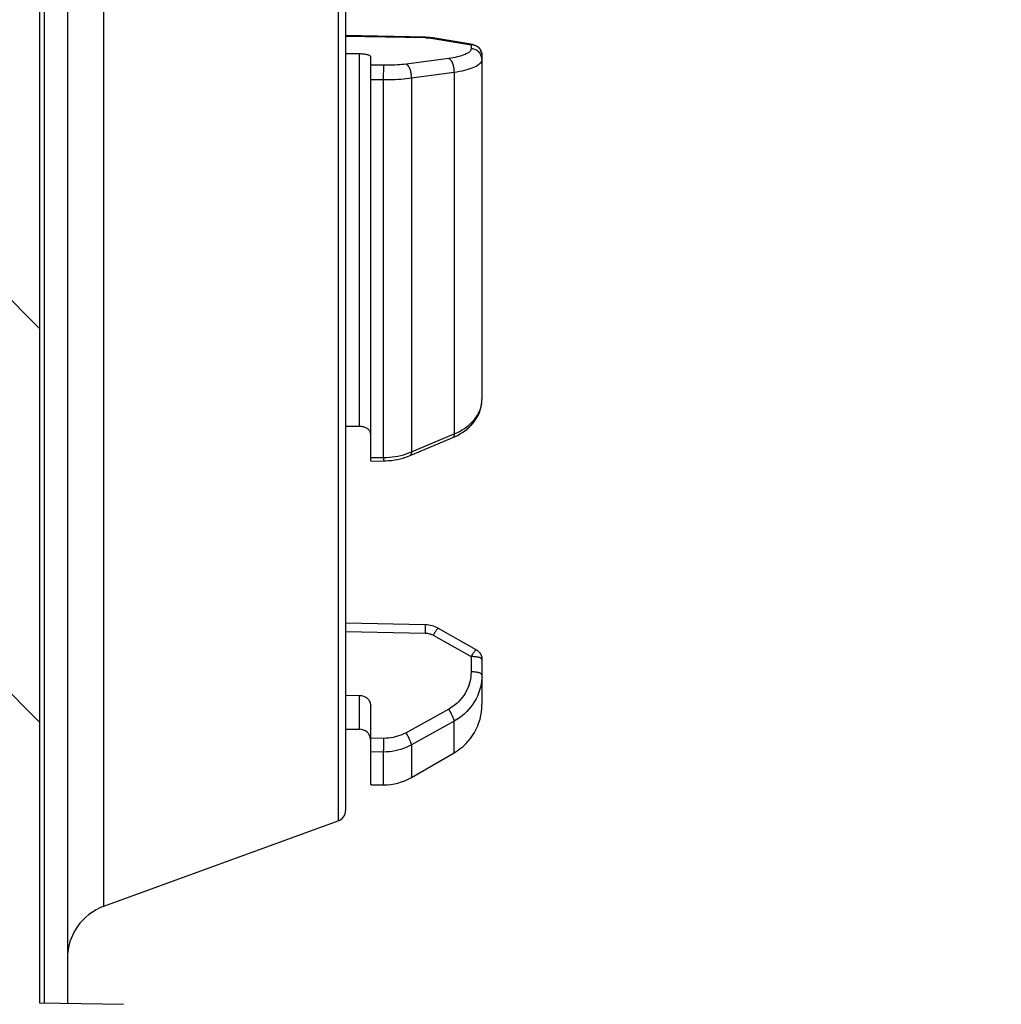
# Model space of a CAD drawing. Units: millimetres. Extents: x -3 to 844, y 0 to 594.
# Drawn here: x 425 to 434, y 195 to 204 of the extents above; entities that cross this region are included whole.
import ezdxf

# ---------------------------------------------------------------- set-up
doc = ezdxf.new("R2010")
doc.units = ezdxf.units.MM
doc.header["$LTSCALE"] = 46.255
doc.layers.get('0').update_dxf_attribs({"linetype": 'CONTINUOUS'})
for name, color, linetype in [('BG-AK3_14_PLUS_DXF_DIMENSION', 7, 'CONTINUOUS'), ('EINSATZ-9590DXF_CONTINUOUS_LINE', 7, 'CONTINUOUS'), ('KASTEN_AK28-5149#SRDXF_HATCHING', 7, 'CONTINUOUS'), ('KASTEN_AK28-DXF_CONTINUOUS_LINE', 7, 'CONTINUOUS')]:
    doc.layers.add(name, color=color, linetype=linetype)
doc.styles.get("Standard").update_dxf_attribs({"font": 'txt', "width": 0.7})
doc.dimstyles.new('DIMSTYLE_11', dxfattribs={"dimtxt": 2.5, "dimasz": 3.5, "dimexe": 1.5, "dimexo": 0, "dimtad": 1, "dimdec": 1, "dimlfac": 2, "dimdsep": 46, "dimtxsty": 'Standard', "dimblk": '_FILLED', "dimblk1": '_FILLED', "dimblk2": '_FILLED', "dimcen": 0.09, "dimclrt": 5, "dimadec": 0, "dimazin": 0, "dimtp": 0.3, "dimtm": 0.3, "dimtfac": 1, "dimtdec": 1, "dimtofl": 0, "dimtmove": 0, "dimatfit": 3, "dimldrblk": '_FILLED', "dimfxl": 1, "dimtolj": 1, "dimarcsym": 0})

# ---------------------------------------------------------------- blocks, each defined once
blk = doc.blocks.new('_FILLED')
at = {"color": 0, "linetype": 'ByBlock'}
blk.add_solid([(0, 0), (-1, 0.125), (-1, -0.125)], dxfattribs=at)
blk = doc.blocks.new('*D22')
at = {"layer": 'BG-AK3_14_PLUS_DXF_DIMENSION', "color": 2, "linetype": 'Continuous', "transparency": 16777216}
for p, q in [((479.0558, 196.3246), (479.0558, 141.212)), ((427.8063, 176.8994), (427.8063, 141.212)), ((427.8063, 142.712), (453.431, 142.712)), ((479.0558, 142.712), (453.431, 142.712))]:
    blk.add_line(p, q, dxfattribs=at)
at = {"layer": 'BG-AK3_14_PLUS_DXF_DIMENSION', "color": 2, "linetype": 'Continuous', "transparency": 16777216, "xscale": 3.5, "yscale": 3.5, "zscale": 3.5, "rotation": 180}
blk.add_blockref('_FILLED', (427.8063, 142.712), dxfattribs=at)
at = {"layer": 'BG-AK3_14_PLUS_DXF_DIMENSION', "color": 2, "linetype": 'Continuous', "transparency": 16777216, "xscale": 3.5, "yscale": 3.5, "zscale": 3.5}
blk.add_blockref('_FILLED', (479.0558, 142.712), dxfattribs=at)
at = {"layer": 'BG-AK3_14_PLUS_DXF_DIMENSION', "color": 5, "linetype": 'Continuous', "transparency": 16777216, "insert": (453.5537, 145.837), "char_height": 2.5, "width": 12.857143, "attachment_point": 2, "line_spacing_factor": 0.9}
blk.add_mtext('102.5', dxfattribs=at)
blk = doc.blocks.new('HATCHING_BL12', base_point=(567.7845, 307.2263))
at = {"layer": 'KASTEN_AK28-5149#SRDXF_HATCHING', "linetype": 'Continuous'}
h = blk.add_hatch(dxfattribs=at)
h.set_pattern_fill('DEFAULT__12', color=2, scale=2.5, angle=135, style=0, pattern_type=0)
h.set_pattern_definition([(135, (0, 0), (-1.767767, -1.767767), [])])
edge = h.paths.add_edge_path()
edge.add_arc((416.3063, 272.337), 9.25, 0, 18.92464)
edge.add_arc((416.3063, 272.337), 9.25, 341.07536, 360)
edge.add_line((425.0563, 269.337), (425.0563, 255.612))
edge.add_line((425.0563, 255.612), (427.565, 255.5244))
edge.add_arc((427.5563, 255.2745), 0.25, 0, 88)
edge.add_line((427.8063, 255.2745), (427.8063, 254.612))
edge.add_line((427.8063, 254.612), (427.1063, 254.5997))
edge.add_line((427.1063, 254.5997), (427.1063, 254.412))
edge.add_line((427.1063, 254.412), (422.0063, 254.3675))
edge.add_line((422.0063, 254.3675), (422.0063, 252.8065))
edge.add_line((422.0063, 252.8065), (427.1063, 252.762))
edge.add_line((427.1063, 252.762), (427.1063, 252.5742))
edge.add_line((427.1063, 252.5742), (427.8063, 252.562))
edge.add_line((427.8063, 252.562), (427.8063, 251.8994))
edge.add_arc((427.5563, 251.8994), 0.25, 272, 360)
edge.add_line((427.565, 251.6496), (425.0563, 251.562))
edge.add_line((425.0563, 251.562), (425.0563, 243.112))
edge.add_line((425.0563, 243.112), (427.565, 243.0244))
edge.add_arc((427.5563, 242.7745), 0.25, 0, 88)
edge.add_line((427.8063, 242.7745), (427.8063, 242.112))
edge.add_line((427.8063, 242.112), (427.1063, 242.0997))
edge.add_line((427.1063, 242.0997), (427.1063, 241.912))
edge.add_line((427.1063, 241.912), (422.0063, 241.8675))
edge.add_line((422.0063, 241.8675), (422.0063, 240.3065))
edge.add_line((422.0063, 240.3065), (427.1063, 240.262))
edge.add_line((427.1063, 240.262), (427.1063, 240.0742))
edge.add_line((427.1063, 240.0742), (427.8063, 240.062))
edge.add_line((427.8063, 240.062), (427.8063, 239.3994))
edge.add_arc((427.5563, 239.3994), 0.25, 272, 360)
edge.add_line((427.565, 239.1496), (425.0563, 239.062))
edge.add_line((425.0563, 239.062), (425.0563, 230.612))
edge.add_line((425.0563, 230.612), (427.565, 230.5244))
edge.add_arc((427.5563, 230.2745), 0.25, 0, 88)
edge.add_line((427.8063, 230.2745), (427.8063, 229.612))
edge.add_line((427.8063, 229.612), (427.1063, 229.5997))
edge.add_line((427.1063, 229.5997), (427.1063, 229.412))
edge.add_line((427.1063, 229.412), (422.0063, 229.3675))
edge.add_line((422.0063, 229.3675), (422.0063, 227.8065))
edge.add_line((422.0063, 227.8065), (427.1063, 227.762))
edge.add_line((427.1063, 227.762), (427.1063, 227.5742))
edge.add_line((427.1063, 227.5742), (427.8063, 227.562))
edge.add_line((427.8063, 227.562), (427.8063, 226.8994))
edge.add_arc((427.5563, 226.8994), 0.25, 272, 360)
edge.add_line((427.565, 226.6496), (425.0563, 226.562))
edge.add_line((425.0563, 226.562), (425.0563, 194.6794))
edge.add_line((425.0563, 194.6794), (425.8107, 194.6662))
edge.add_arc((425.8063, 194.4163), 0.25, 0, 89)
edge.add_line((426.0563, 194.4163), (426.0563, 194.1576))
edge.add_arc((425.8063, 194.1576), 0.25, 271, 360)
edge.add_line((425.8107, 193.9077), (419.5519, 193.7984))
edge.add_arc((419.5563, 193.5485), 0.25, 91, 180)
edge.add_line((419.3063, 193.5485), (419.3063, 192.462))
edge.add_line((419.3063, 192.462), (418.5563, 192.462))
edge.add_line((418.5563, 192.462), (419.0563, 192.0424))
edge.add_line((419.0563, 192.0424), (419.0563, 185.9565))
edge.add_line((419.0563, 185.9565), (418.5563, 185.537))
edge.add_line((418.5563, 185.537), (419.3063, 185.537))
edge.add_line((419.3063, 185.537), (419.3063, 183.6255))
edge.add_arc((419.5563, 183.6255), 0.25, 180, 269)
edge.add_line((419.5519, 183.3755), (425.8107, 183.2662))
edge.add_arc((425.8063, 183.0163), 0.25, 0, 89)
edge.add_line((426.0563, 183.0163), (426.0563, 182.7576))
edge.add_arc((425.8063, 182.7576), 0.25, 271, 360)
edge.add_line((425.8107, 182.5077), (425.0563, 182.4945))
edge.add_line((425.0563, 182.4945), (425.0563, 180.612))
edge.add_line((425.0563, 180.612), (427.565, 180.5244))
edge.add_arc((427.5563, 180.2745), 0.25, 0, 88)
edge.add_line((427.8063, 180.2745), (427.8063, 179.612))
edge.add_line((427.8063, 179.612), (427.1063, 179.5997))
edge.add_line((427.1063, 179.5997), (427.1063, 179.412))
edge.add_line((427.1063, 179.412), (422.0063, 179.3675))
edge.add_line((422.0063, 179.3675), (422.0063, 177.8065))
edge.add_line((422.0063, 177.8065), (427.1063, 177.762))
edge.add_line((427.1063, 177.762), (427.1063, 177.5742))
edge.add_line((427.1063, 177.5742), (427.8063, 177.562))
edge.add_line((427.8063, 177.562), (427.8063, 176.8994))
edge.add_arc((427.5563, 176.8994), 0.25, 272, 360)
edge.add_line((427.565, 176.6496), (425.0563, 176.562))
edge.add_line((425.0563, 176.562), (425.0563, 171.485))
edge.add_arc((424.8063, 171.485), 0.25, 271, 360)
edge.add_line((424.8107, 171.235), (422.3019, 171.1912))
edge.add_arc((422.3063, 170.9413), 0.25, 91, 180)
edge.add_line((422.0563, 170.9413), (422.0563, 169.3588))
edge.add_line((422.0563, 169.3588), (420.8063, 169.337))
edge.add_line((420.8063, 169.337), (420.8063, 169.237))
edge.add_line((420.8063, 169.237), (421.5469, 169.0385))
edge.add_arc((421.4563, 168.7004), 0.35, 0, 75)
edge.add_line((421.8063, 168.7004), (421.8063, 166.9735))
edge.add_arc((421.4563, 166.9735), 0.35, 285, 360)
edge.add_line((421.5469, 166.6354), (420.8063, 166.437))
edge.add_line((420.8063, 166.437), (420.8063, 166.337))
edge.add_line((420.8063, 166.337), (422.0563, 166.3151))
edge.add_line((422.0563, 166.3151), (422.0563, 165.7839))
edge.add_arc((422.3063, 165.7839), 0.25, 180, 269.5)
edge.add_line((422.3041, 165.5339), (423.0533, 165.5273))
edge.add_spline(control_points=[(423.0533, 165.5273), (423.0428, 165.4679), (423.0226, 165.3365), (422.995, 165.1037), (422.9709, 164.8282), (422.9501, 164.5057), (422.9317, 164.1299), (422.9167, 163.8408), (422.9089, 163.687)], knot_values=[0, 0, 0, 0, 0.166667, 0.333333, 0.5, 0.666667, 0.833333, 1, 1, 1, 1], degree=3, periodic=0)
edge.add_line((422.9089, 163.687), (420.5563, 163.687))
edge.add_line((420.5563, 163.687), (420.5563, 172.163))
edge.add_arc((420.8063, 172.163), 0.25, 90.5, 180)
edge.add_line((420.8041, 172.4129), (421.6063, 172.4199))
edge.add_line((421.6063, 172.4199), (421.6063, 176.6392))
edge.add_line((421.6063, 176.6392), (421.3432, 176.6529))
edge.add_arc((421.3563, 176.9026), 0.25, 180, 267)
edge.add_line((421.1063, 176.9026), (421.1063, 180.2713))
edge.add_arc((421.3563, 180.2713), 0.25, 93, 180)
edge.add_line((421.3432, 180.521), (421.6063, 180.5348))
edge.add_line((421.6063, 180.5348), (421.6063, 182.296))
edge.add_line((421.6063, 182.296), (419.0389, 182.3408))
edge.add_arc((419.0563, 183.3407), 1, 180, 269)
edge.add_line((418.0563, 183.3407), (418.0563, 185.537))
edge.add_line((418.0563, 185.537), (418.3063, 185.537))
edge.add_line((418.3063, 185.537), (418.3063, 192.462))
edge.add_line((418.3063, 192.462), (418.0563, 192.462))
edge.add_line((418.0563, 192.462), (418.0563, 193.8333))
edge.add_arc((419.0563, 193.8333), 1, 91, 180)
edge.add_line((419.0389, 194.8331), (421.6063, 194.8779))
edge.add_line((421.6063, 194.8779), (421.6063, 226.6392))
edge.add_line((421.6063, 226.6392), (421.3432, 226.6529))
edge.add_arc((421.3563, 226.9026), 0.25, 180, 267)
edge.add_line((421.1063, 226.9026), (421.1063, 230.2713))
edge.add_arc((421.3563, 230.2713), 0.25, 93, 180)
edge.add_line((421.3432, 230.521), (421.6063, 230.5348))
edge.add_line((421.6063, 230.5348), (421.6063, 239.1392))
edge.add_line((421.6063, 239.1392), (421.3432, 239.1529))
edge.add_arc((421.3563, 239.4026), 0.25, 180, 267)
edge.add_line((421.1063, 239.4026), (421.1063, 242.7713))
edge.add_arc((421.3563, 242.7713), 0.25, 93, 180)
edge.add_line((421.3432, 243.021), (421.6063, 243.0348))
edge.add_line((421.6063, 243.0348), (421.6063, 251.6392))
edge.add_line((421.6063, 251.6392), (421.3432, 251.6529))
edge.add_arc((421.3563, 251.9026), 0.25, 180, 267)
edge.add_line((421.1063, 251.9026), (421.1063, 255.2713))
edge.add_arc((421.3563, 255.2713), 0.25, 93, 180)
edge.add_line((421.3432, 255.521), (423.4142, 255.6295))
edge.add_arc((423.4063, 255.7793), 0.15, 273, 360)
edge.add_line((423.5563, 255.7793), (423.5563, 288.8946))
edge.add_arc((423.4063, 288.8946), 0.15, 0, 87)
edge.add_line((423.4142, 289.0444), (421.3432, 289.1529))
edge.add_arc((421.3563, 289.4026), 0.25, 180, 267)
edge.add_line((421.1063, 289.4026), (421.1063, 292.7713))
edge.add_arc((421.3563, 292.7713), 0.25, 93, 180)
edge.add_line((421.3432, 293.021), (421.6063, 293.0348))
edge.add_line((421.6063, 293.0348), (421.6063, 301.6392))
edge.add_line((421.6063, 301.6392), (421.3432, 301.6529))
edge.add_arc((421.3563, 301.9026), 0.25, 180, 267)
edge.add_line((421.1063, 301.9026), (421.1063, 305.2713))
edge.add_arc((421.3563, 305.2713), 0.25, 93, 180)
edge.add_line((421.3432, 305.521), (421.6063, 305.5348))
edge.add_line((421.6063, 305.5348), (421.6063, 314.1392))
edge.add_line((421.6063, 314.1392), (421.3432, 314.1529))
edge.add_arc((421.3563, 314.4026), 0.25, 180, 267)
edge.add_line((421.1063, 314.4026), (421.1063, 317.7713))
edge.add_arc((421.3563, 317.7713), 0.25, 93, 180)
edge.add_line((421.3432, 318.021), (421.6063, 318.0348))
edge.add_line((421.6063, 318.0348), (421.6063, 349.796))
edge.add_line((421.6063, 349.796), (419.0389, 349.8408))
edge.add_arc((419.0563, 350.8407), 1, 180, 269)
edge.add_line((418.0563, 350.8407), (418.0563, 352.212))
edge.add_line((418.0563, 352.212), (418.3063, 352.212))
edge.add_line((418.3063, 352.212), (418.3063, 359.137))
edge.add_line((418.3063, 359.137), (418.0563, 359.137))
edge.add_line((418.0563, 359.137), (418.0563, 361.3333))
edge.add_arc((419.0563, 361.3333), 1, 91, 180)
edge.add_line((419.0389, 362.3331), (421.6063, 362.3779))
edge.add_line((421.6063, 362.3779), (421.6063, 364.1392))
edge.add_line((421.6063, 364.1392), (421.3432, 364.1529))
edge.add_arc((421.3563, 364.4026), 0.25, 180, 267)
edge.add_line((421.1063, 364.4026), (421.1063, 367.7713))
edge.add_arc((421.3563, 367.7713), 0.25, 93, 180)
edge.add_line((421.3432, 368.021), (421.6063, 368.0348))
edge.add_line((421.6063, 368.0348), (421.6063, 372.254))
edge.add_line((421.6063, 372.254), (420.8041, 372.261))
edge.add_arc((420.8063, 372.511), 0.25, 180, 269.5)
edge.add_line((420.5563, 372.511), (420.5563, 380.987))
edge.add_line((420.5563, 380.987), (423.6508, 380.987))
edge.add_spline(control_points=[(423.6508, 380.987), (423.701, 380.8412), (423.7981, 380.5649), (423.9331, 380.1968), (424.0584, 379.8714), (424.1748, 379.591), (424.2826, 379.3534), (424.3491, 379.219), (424.381, 379.1582)], knot_values=[0, 0, 0, 0, 0.166667, 0.333333, 0.5, 0.666667, 0.833333, 1, 1, 1, 1], degree=3, periodic=0)
edge.add_line((424.381, 379.1582), (422.3041, 379.14))
edge.add_arc((422.3063, 378.8901), 0.25, 90.5, 180)
edge.add_line((422.0563, 378.8901), (422.0563, 378.3588))
edge.add_line((422.0563, 378.3588), (420.8063, 378.337))
edge.add_line((420.8063, 378.337), (420.8063, 378.237))
edge.add_line((420.8063, 378.237), (421.5469, 378.0385))
edge.add_arc((421.4563, 377.7004), 0.35, 0, 75)
edge.add_line((421.8063, 377.7004), (421.8063, 375.9735))
edge.add_arc((421.4563, 375.9735), 0.35, 285, 360)
edge.add_line((421.5469, 375.6354), (420.8063, 375.437))
edge.add_line((420.8063, 375.437), (420.8063, 375.337))
edge.add_line((420.8063, 375.337), (422.0563, 375.3151))
edge.add_line((422.0563, 375.3151), (422.0563, 373.7326))
edge.add_arc((422.3063, 373.7326), 0.25, 180, 269)
edge.add_line((422.3019, 373.4827), (424.8107, 373.4389))
edge.add_arc((424.8063, 373.1889), 0.25, 0, 89)
edge.add_line((425.0563, 373.1889), (425.0563, 368.112))
edge.add_line((425.0563, 368.112), (427.565, 368.0244))
edge.add_arc((427.5563, 367.7745), 0.25, 0, 88)
edge.add_line((427.8063, 367.7745), (427.8063, 367.112))
edge.add_line((427.8063, 367.112), (427.1063, 367.0997))
edge.add_line((427.1063, 367.0997), (427.1063, 366.912))
edge.add_line((427.1063, 366.912), (422.0063, 366.8675))
edge.add_line((422.0063, 366.8675), (422.0063, 365.3065))
edge.add_line((422.0063, 365.3065), (427.1063, 365.262))
edge.add_line((427.1063, 365.262), (427.1063, 365.0742))
edge.add_line((427.1063, 365.0742), (427.8063, 365.062))
edge.add_line((427.8063, 365.062), (427.8063, 364.3994))
edge.add_arc((427.5563, 364.3994), 0.25, 272, 360)
edge.add_line((427.565, 364.1496), (425.0563, 364.062))
edge.add_line((425.0563, 364.062), (425.0563, 362.1794))
edge.add_line((425.0563, 362.1794), (425.8107, 362.1662))
edge.add_arc((425.8063, 361.9163), 0.25, 0, 89)
edge.add_line((426.0563, 361.9163), (426.0563, 361.6576))
edge.add_arc((425.8063, 361.6576), 0.25, 271, 360)
edge.add_line((425.8107, 361.4077), (419.5519, 361.2984))
edge.add_arc((419.5563, 361.0485), 0.25, 91, 180)
edge.add_line((419.3063, 361.0485), (419.3063, 359.137))
edge.add_line((419.3063, 359.137), (418.5563, 359.137))
edge.add_line((418.5563, 359.137), (419.0563, 358.7174))
edge.add_line((419.0563, 358.7174), (419.0563, 352.6315))
edge.add_line((419.0563, 352.6315), (418.5563, 352.212))
edge.add_line((418.5563, 352.212), (419.3063, 352.212))
edge.add_line((419.3063, 352.212), (419.3063, 351.1255))
edge.add_arc((419.5563, 351.1255), 0.25, 180, 269)
edge.add_line((419.5519, 350.8755), (425.8107, 350.7662))
edge.add_arc((425.8063, 350.5163), 0.25, 0, 89)
edge.add_line((426.0563, 350.5163), (426.0563, 350.2576))
edge.add_arc((425.8063, 350.2576), 0.25, 271, 360)
edge.add_line((425.8107, 350.0077), (425.0563, 349.9945))
edge.add_line((425.0563, 349.9945), (425.0563, 318.112))
edge.add_line((425.0563, 318.112), (427.565, 318.0244))
edge.add_arc((427.5563, 317.7745), 0.25, 0, 88)
edge.add_line((427.8063, 317.7745), (427.8063, 317.112))
edge.add_line((427.8063, 317.112), (427.1063, 317.0997))
edge.add_line((427.1063, 317.0997), (427.1063, 316.912))
edge.add_line((427.1063, 316.912), (422.0063, 316.8675))
edge.add_line((422.0063, 316.8675), (422.0063, 315.3065))
edge.add_line((422.0063, 315.3065), (427.1063, 315.262))
edge.add_line((427.1063, 315.262), (427.1063, 315.0742))
edge.add_line((427.1063, 315.0742), (427.8063, 315.062))
edge.add_line((427.8063, 315.062), (427.8063, 314.3994))
edge.add_arc((427.5563, 314.3994), 0.25, 272, 360)
edge.add_line((427.565, 314.1496), (425.0563, 314.062))
edge.add_line((425.0563, 314.062), (425.0563, 305.612))
edge.add_line((425.0563, 305.612), (427.565, 305.5244))
edge.add_arc((427.5563, 305.2745), 0.25, 0, 88)
edge.add_line((427.8063, 305.2745), (427.8063, 304.612))
edge.add_line((427.8063, 304.612), (427.1063, 304.5997))
edge.add_line((427.1063, 304.5997), (427.1063, 304.412))
edge.add_line((427.1063, 304.412), (422.0063, 304.3675))
edge.add_line((422.0063, 304.3675), (422.0063, 302.8065))
edge.add_line((422.0063, 302.8065), (427.1063, 302.762))
edge.add_line((427.1063, 302.762), (427.1063, 302.5742))
edge.add_line((427.1063, 302.5742), (427.8063, 302.562))
edge.add_line((427.8063, 302.562), (427.8063, 301.8994))
edge.add_arc((427.5563, 301.8994), 0.25, 272, 360)
edge.add_line((427.565, 301.6496), (425.0563, 301.562))
edge.add_line((425.0563, 301.562), (425.0563, 293.112))
edge.add_line((425.0563, 293.112), (427.565, 293.0244))
edge.add_arc((427.5563, 292.7745), 0.25, 0, 88)
edge.add_line((427.8063, 292.7745), (427.8063, 292.112))
edge.add_line((427.8063, 292.112), (427.1063, 292.0997))
edge.add_line((427.1063, 292.0997), (427.1063, 291.912))
edge.add_line((427.1063, 291.912), (422.0063, 291.8675))
edge.add_line((422.0063, 291.8675), (422.0063, 290.3065))
edge.add_line((422.0063, 290.3065), (427.1063, 290.262))
edge.add_line((427.1063, 290.262), (427.1063, 290.0742))
edge.add_line((427.1063, 290.0742), (427.8063, 290.062))
edge.add_line((427.8063, 290.062), (427.8063, 289.3994))
edge.add_arc((427.5563, 289.3994), 0.25, 272, 360)
edge.add_line((427.565, 289.1496), (425.0563, 289.062))
edge.add_line((425.0563, 289.062), (425.0563, 275.337))
edge = h.paths.add_edge_path()
edge.add_line((463.1563, 159.8684), (463.1563, 159.712))
edge.add_line((463.1563, 159.712), (462.6563, 159.712))
edge.add_arc((462.6563, 160.312), 0.6, 180, 270)
edge.add_line((462.0563, 160.312), (462.0563, 163.437))
edge.add_arc((461.8063, 163.437), 0.25, 0, 90)
edge.add_line((461.8063, 163.687), (460.2641, 163.687))
edge.add_spline(control_points=[(460.2641, 163.687), (460.2748, 163.7132), (460.294, 163.7646), (460.3165, 163.8378), (460.3337, 163.9082), (460.3459, 163.9763), (460.3537, 164.0427), (460.3571, 164.108), (460.3565, 164.1726), (460.3518, 164.2375), (460.3427, 164.304), (460.3289, 164.3731), (460.3097, 164.4459), (460.2845, 164.5228), (460.2526, 164.604), (460.2131, 164.6899), (460.1651, 164.7811), (460.1073, 164.878), (460.0385, 164.9808), (459.9575, 165.0898), (459.8942, 165.1667), (459.8603, 165.2061)], knot_values=[0, 0, 0, 0, 0.052632, 0.105263, 0.157895, 0.210526, 0.263158, 0.315789, 0.368421, 0.421053, 0.473684, 0.526316, 0.578947, 0.631579, 0.684211, 0.736842, 0.789474, 0.842105, 0.894737, 0.947368, 1, 1, 1, 1], degree=3, periodic=0)
edge.add_line((459.8603, 165.2061), (462.0563, 165.187))
edge.add_line((462.0563, 165.187), (463.1063, 165.187))
edge.add_arc((463.1063, 164.987), 0.2, 0, 90)
edge.add_line((463.3063, 164.987), (463.3063, 164.6414))
edge.add_line((463.3063, 164.6414), (463.7703, 164.6382))
edge.add_spline(control_points=[(463.7703, 164.6382), (463.7287, 164.6132), (463.6465, 164.5614), (463.5262, 164.4774), (463.4105, 164.3883), (463.3007, 164.2951), (463.1977, 164.1991), (463.1024, 164.1013), (463.0155, 164.0031), (462.9372, 163.9054), (462.8675, 163.809), (462.8053, 163.713), (462.7492, 163.6161), (462.6988, 163.5177), (462.6538, 163.4174), (462.6139, 163.3149), (462.579, 163.2095), (462.5491, 163.1007), (462.5241, 162.9878), (462.5042, 162.87), (462.4896, 162.7465), (462.4806, 162.6162), (462.4777, 162.4778), (462.4816, 162.3298), (462.4931, 162.1702), (462.5135, 161.9964), (462.5443, 161.8049), (462.588, 161.5907), (462.6482, 161.3461), (462.7302, 161.0596), (462.8391, 160.7238), (462.9785, 160.3336), (463.0934, 160.0303), (463.1563, 159.8684)], knot_values=[0, 0, 0, 0, 0.032258, 0.064516, 0.096774, 0.129032, 0.16129, 0.193548, 0.225806, 0.258065, 0.290323, 0.322581, 0.354839, 0.387097, 0.419355, 0.451613, 0.483871, 0.516129, 0.548387, 0.580645, 0.612903, 0.645161, 0.677419, 0.709677, 0.741935, 0.774194, 0.806452, 0.83871, 0.870968, 0.903226, 0.935484, 0.967742, 1, 1, 1, 1], degree=3, periodic=0)
edge = h.paths.add_edge_path()
edge.add_arc((463.1063, 379.687), 0.2, 270, 360)
edge.add_line((463.1063, 379.487), (462.0563, 379.487))
edge.add_line((462.0563, 379.487), (459.8386, 379.4676))
edge.add_spline(control_points=[(459.8386, 379.4676), (459.9383, 379.5068), (460.1224, 379.5823), (460.3503, 379.687), (460.5386, 379.7825), (460.6929, 379.8694), (460.8193, 379.9482), (460.9226, 380.0197), (461.0071, 380.0847), (461.0763, 380.144), (461.1328, 380.1983), (461.179, 380.2482), (461.2168, 380.2943), (461.2474, 380.3372), (461.2723, 380.3772), (461.2921, 380.4149), (461.3078, 380.4506), (461.3198, 380.4846), (461.3287, 380.5173), (461.3347, 380.5488), (461.3381, 380.5795), (461.339, 380.6096), (461.3375, 380.6396), (461.3336, 380.6697), (461.327, 380.7005), (461.3175, 380.7325), (461.3047, 380.7662), (461.2879, 380.8023), (461.2662, 380.8413), (461.2384, 380.8841), (461.2031, 380.9316), (461.1724, 380.9678), (461.1554, 380.987)], knot_values=[0, 0, 0, 0, 0.033333, 0.066667, 0.1, 0.133333, 0.166667, 0.2, 0.233333, 0.266667, 0.3, 0.333333, 0.366667, 0.4, 0.433333, 0.466667, 0.5, 0.533333, 0.566667, 0.6, 0.633333, 0.666667, 0.7, 0.733333, 0.766667, 0.8, 0.833333, 0.866667, 0.9, 0.933333, 0.966667, 1, 1, 1, 1], degree=3, periodic=0)
edge.add_line((461.1554, 380.987), (461.8063, 380.987))
edge.add_arc((461.8063, 381.237), 0.25, 270, 360)
edge.add_line((462.0563, 381.237), (462.0563, 384.362))
edge.add_arc((462.6563, 384.362), 0.6, 129.75482, 180)
edge.add_spline(control_points=[(462.2726, 384.8232), (462.323, 384.6467), (462.425, 384.2869), (462.5884, 383.6912), (462.7417, 383.1472), (462.8808, 382.6851), (463.006, 382.3074), (463.1214, 381.9941), (463.2273, 381.7366), (463.3258, 381.5214), (463.4195, 381.3371), (463.5098, 381.1769), (463.5977, 381.0359), (463.684, 380.9108), (463.7692, 380.799), (463.8537, 380.6985), (463.9381, 380.6078), (464.0227, 380.5255), (464.1079, 380.4508), (464.1941, 380.3827), (464.2817, 380.3208), (464.371, 380.2643), (464.4633, 380.2126), (464.5605, 380.1648), (464.6639, 380.1203), (464.7739, 380.0796), (464.8521, 380.0551), (464.8923, 380.0436)], knot_values=[0, 0, 0, 0, 0.04, 0.08, 0.12, 0.16, 0.2, 0.24, 0.28, 0.32, 0.36, 0.4, 0.44, 0.48, 0.52, 0.56, 0.6, 0.64, 0.68, 0.72, 0.76, 0.8, 0.84, 0.88, 0.92, 0.96, 1, 1, 1, 1], degree=3, periodic=0)
edge.add_line((464.8923, 380.0436), (463.3063, 380.0325))
edge.add_line((463.3063, 380.0325), (463.3063, 379.687))
edge = h.paths.add_edge_path()
edge.add_arc((470.9563, 164.438), 0.15, 0, 89.6)
edge.add_line((471.1063, 164.438), (471.1063, 164.0232))
edge.add_arc((470.9563, 164.0232), 0.15, 270.5, 360)
edge.add_line((470.9576, 163.8732), (467.0465, 163.8391))
edge.add_spline(control_points=[(467.0465, 163.8391), (467.0253, 163.872), (466.9811, 163.9374), (466.9092, 164.0346), (466.832, 164.1298), (466.75, 164.2223), (466.6639, 164.3113), (466.5741, 164.3962), (466.4815, 164.4765), (466.3866, 164.5518), (466.3224, 164.5982), (466.29, 164.6206)], knot_values=[0, 0, 0, 0, 0.111111, 0.222222, 0.333333, 0.444444, 0.555556, 0.666667, 0.777778, 0.888889, 1, 1, 1, 1], degree=3, periodic=0)
edge.add_line((466.29, 164.6206), (470.9574, 164.588))
edge = h.paths.add_edge_path()
edge.add_arc((470.9563, 380.2359), 0.15, 270.4, 360)
edge.add_line((470.9574, 380.0859), (466.8222, 380.057))
edge.add_spline(control_points=[(466.8222, 380.057), (466.8963, 380.0735), (467.0472, 380.1104), (467.2819, 380.177), (467.5234, 380.2554), (467.77, 380.3456), (468.02, 380.4476), (468.2713, 380.5609), (468.5218, 380.6849), (468.6862, 380.7738), (468.768, 380.8198)], knot_values=[0, 0, 0, 0, 0.125, 0.25, 0.375, 0.5, 0.625, 0.75, 0.875, 1, 1, 1, 1], degree=3, periodic=0)
edge.add_line((468.768, 380.8198), (470.9576, 380.8007))
edge.add_arc((470.9563, 380.6507), 0.15, 0, 89.5)
edge.add_line((471.1063, 380.6507), (471.1063, 380.2359))

msp = doc.modelspace()

# ---------------------------------------------------------------- linework, layer by layer
at = {"layer": 'EINSATZ-9590DXF_CONTINUOUS_LINE', "color": 7, "linetype": 'Continuous'}
for p, q in [((428.5258, 203.35221), (427.80631, 203.36728)), ((428.53843, 203.35172), (428.52516, 203.35222)), ((428.55115, 203.351), (428.53779, 203.35175)), ((428.56392, 203.35002), (428.55052, 203.35104)), ((428.57668, 203.34877), (428.5633, 203.35007)), ((428.58937, 203.34725), (428.57606, 203.34884)), ((428.60177, 203.34548), (428.58877, 203.34733)), ((428.60717, 203.34462), (428.60135, 203.34555)), ((428.94768, 203.28809), (428.60717, 203.34462)), ((427.80631, 203.20784), (427.93131, 203.20578)), ((428.03131, 199.54614), (428.03131, 203.17826)), ((429.03131, 203.18944), (429.03131, 200.09758)), ((429.02636, 200.04315), (429.02951, 200.06471)), ((429.02943, 200.064), (429.03107, 200.08555)), ((429.03104, 200.08483), (429.03131, 200.09757)), ((428.99932, 199.9611), (429.00857, 199.98195)), ((429.00829, 199.98127), (429.01602, 200.00241)), ((429.0158, 200.00172), (429.022, 200.02307)), ((429.02182, 200.02237), (429.02649, 200.04386)), ((428.93273, 199.86665), (428.94937, 199.88505)), ((428.94888, 199.88447), (428.9641, 199.90351)), ((428.96364, 199.9029), (428.97739, 199.92248)), ((428.97698, 199.92186), (428.98924, 199.94192)), ((428.98887, 199.94128), (428.99964, 199.96176)), ((427.93131, 199.8567), (427.80631, 199.85516)), ((428.8101, 199.77638), (428.83388, 199.78951)), ((428.8332, 199.78912), (428.85601, 199.80328)), ((428.85535, 199.80285), (428.87709, 199.81799)), ((428.87647, 199.81753), (428.89705, 199.83359)), ((428.89645, 199.8331), (428.91579, 199.85002)), ((428.91523, 199.84949), (428.93326, 199.8672)), ((428.38616, 199.59588), (428.77013, 199.75765)), ((428.77013, 199.75765), (428.78688, 199.76503)), ((428.78617, 199.7647), (428.8108, 199.77675)), ((428.03131, 199.54613), (428.14859, 199.5476)), ((428.14859, 199.5476), (428.16626, 199.54806)), ((428.16546, 199.54803), (428.19275, 199.54962)), ((428.19194, 199.54956), (428.21912, 199.55225)), ((428.21833, 199.55215), (428.24532, 199.55592)), ((428.24452, 199.55579), (428.27126, 199.56064)), ((428.27048, 199.56048), (428.29688, 199.5664)), ((428.29611, 199.56621), (428.32211, 199.57318)), ((428.32134, 199.57296), (428.34687, 199.58098)), ((428.34612, 199.58073), (428.3711, 199.58979)), ((428.37037, 199.58951), (428.38616, 199.59588)), ((428.52052, 198.07477), (427.80631, 198.08984)), ((428.52518, 198.07463), (428.52052, 198.07477)), ((428.53975, 198.07363), (428.52428, 198.07466)), ((428.55422, 198.07181), (428.53885, 198.07372)), ((428.56855, 198.06917), (428.55332, 198.07195)), ((428.58271, 198.06572), (428.56767, 198.06936)), ((428.59663, 198.06146), (428.58183, 198.06596)), ((428.61028, 198.05642), (428.59577, 198.06175)), ((428.6236, 198.05061), (428.60944, 198.05676)), ((428.63656, 198.04405), (428.62278, 198.051)), ((428.63977, 198.04228), (428.63577, 198.04448)), ((428.98029, 197.85096), (428.63977, 198.04228)), ((429.03131, 197.76378), (429.03131, 197.35865)), ((427.80631, 197.44188), (427.93131, 197.44133)), ((428.03131, 196.63696), (428.03131, 197.34432)), ((427.80631, 197.13696), (427.93131, 197.13696)), ((428.39733, 196.70395), (428.78131, 196.92563)), ((428.03131, 196.63696), (428.14733, 196.63696))]:
    msp.add_line(p, q, dxfattribs=at)
at = {"layer": 'EINSATZ-9590DXF_CONTINUOUS_LINE', "color": 9, "linetype": 'Continuous'}
for p, q in [((427.80631, 203.3639), (428.52015, 203.34897)), ((428.5205, 203.35234), (428.52015, 203.34897)), ((428.52015, 203.34897), (428.52774, 203.34876)), ((428.59253, 203.34258), (428.93305, 203.28605)), ((428.94167, 203.28554), (428.93305, 203.28605)), ((428.93305, 203.28605), (428.93305, 203.24913)), ((428.9502, 203.28432), (428.94167, 203.28554)), ((427.93131, 199.8567), (427.93131, 203.20578)), ((428.73305, 203.16269), (428.34908, 203.1116)), ((429.02982, 203.20602), (429.02978, 203.20688)), ((428.14908, 203.10101), (428.03131, 203.10295)), ((428.14797, 203.00594), (428.14883, 203.06592)), ((428.14883, 203.06592), (428.14906, 203.09026)), ((428.14906, 203.09026), (428.14909, 203.09822)), ((428.14909, 203.09822), (428.14908, 203.10101)), ((428.14733, 202.96969), (428.14797, 203.00594)), ((428.7813, 203.0357), (428.37432, 202.98171)), ((428.14733, 202.96969), (428.03131, 202.97162)), ((428.14733, 199.57791), (428.14733, 202.96969)), ((429.03049, 200.07775), (429.03131, 200.09758)), ((428.39734, 199.62772), (428.7813, 199.78955)), ((428.03131, 199.57644), (428.14733, 199.57791)), ((428.14733, 199.57791), (428.14764, 199.56642)), ((428.14764, 199.56642), (428.14794, 199.55744)), ((428.52053, 198.02461), (428.52015, 198.00078)), ((428.52077, 198.04513), (428.52053, 198.02461)), ((428.52084, 198.05628), (428.52077, 198.04513)), ((428.52084, 198.06501), (428.52084, 198.05628)), ((427.80631, 198.01584), (428.52015, 198.00078)), ((428.59253, 197.98108), (428.93305, 197.78977)), ((428.93305, 197.78977), (428.93305, 197.65218)), ((427.93131, 197.13696), (427.93131, 197.44133)), ((428.73305, 197.31847), (428.34908, 197.106)), ((428.7813, 197.20848), (428.39734, 196.99604)), ((428.78131, 196.92563), (428.7813, 197.20848)), ((428.14908, 197.0551), (428.03131, 197.0556)), ((428.14903, 197.02896), (428.14908, 197.0551)), ((428.14834, 196.96419), (428.14858, 196.97854)), ((428.14858, 196.97854), (428.14885, 197.00284)), ((428.14885, 197.00284), (428.14903, 197.02896)), ((428.39734, 196.99604), (428.39733, 196.70395)), ((428.14733, 196.93216), (428.03131, 196.93266)), ((428.14733, 196.63696), (428.14733, 196.93216))]:
    msp.add_line(p, q, dxfattribs=at)
for points in [[(428.52774, 203.34876), (428.53528, 203.34845), (428.5428, 203.34805), (428.55025, 203.34754), (428.55762, 203.34694), (428.56488, 203.34625), (428.57203, 203.34546), (428.57903, 203.34459), (428.58586, 203.34363), (428.59253, 203.34258)], [(428.60717, 203.34462), (428.6061, 203.34477), (428.60166, 203.34487), (428.59712, 203.34414), (428.59253, 203.34258)], [(428.93305, 203.24913), (428.93237, 203.24311), (428.93035, 203.23715), (428.92697, 203.23123), (428.92226, 203.2254), (428.91623, 203.21967), (428.9089, 203.21407), (428.9003, 203.2086), (428.89045, 203.2033), (428.8794, 203.19818), (428.86717, 203.19325), (428.85381, 203.18853), (428.83938, 203.18404), (428.8239, 203.1798), (428.80745, 203.17581), (428.79008, 203.17209), (428.77184, 203.16866), (428.75284, 203.16553), (428.73305, 203.16269)], [(428.94768, 203.28809), (428.94664, 203.28824), (428.94219, 203.28834), (428.93763, 203.28761), (428.93305, 203.28605)], [(429.03131, 203.15253), (429.03094, 203.16086), (429.02982, 203.16912), (429.02798, 203.17726), (429.02541, 203.18522), (429.02214, 203.19294), (429.0182, 203.20035), (429.01361, 203.20741), (429.00841, 203.21406), (429.00263, 203.22025), (428.99633, 203.22594), (428.98954, 203.23108), (428.98231, 203.23564), (428.97471, 203.23958), (428.96678, 203.24287), (428.95859, 203.24548), (428.9502, 203.24741), (428.94167, 203.24863), (428.93305, 203.24913)], [(429.02798, 203.21417), (429.02541, 203.22213), (429.02215, 203.22984), (429.0182, 203.23726), (429.01362, 203.24432), (429.00841, 203.25097), (429.00264, 203.25716), (428.99633, 203.26285), (428.98954, 203.26799), (428.98232, 203.27255), (428.97471, 203.27649), (428.96679, 203.27978), (428.95859, 203.2824), (428.9502, 203.28432)], [(428.78131, 203.03571), (428.78161, 203.04447), (428.78148, 203.05342), (428.78094, 203.06247), (428.77998, 203.07156), (428.77862, 203.08059), (428.77686, 203.08951), (428.77472, 203.09823), (428.77221, 203.10668), (428.76937, 203.1148), (428.7662, 203.1225), (428.76275, 203.12973), (428.75903, 203.13643), (428.75508, 203.14255), (428.75093, 203.14802), (428.74661, 203.15281), (428.74217, 203.15687), (428.73764, 203.16017), (428.73305, 203.16269)], [(429.03131, 203.15253), (429.03046, 203.14445), (429.02792, 203.13642), (429.0237, 203.12847), (429.01781, 203.12063), (429.01027, 203.11292), (429.00111, 203.10537), (428.99036, 203.09801), (428.97805, 203.09085), (428.96424, 203.08393), (428.94896, 203.07727), (428.93227, 203.07089), (428.91422, 203.06481), (428.89489, 203.05905), (428.87433, 203.05363), (428.85262, 203.04857), (428.82982, 203.04389), (428.80602, 203.03959), (428.7813, 203.0357)], [(429.03131, 203.18944), (429.03094, 203.19776), (429.03092, 203.1982)], [(428.34908, 203.1116), (428.33065, 203.10931), (428.31177, 203.10729), (428.29241, 203.10553), (428.27266, 203.10405), (428.25257, 203.10284), (428.2322, 203.10191), (428.21161, 203.10126), (428.19085, 203.10089), (428.17002, 203.10081), (428.14908, 203.10101)], [(428.39733, 202.98486), (428.39762, 202.99361), (428.39749, 203.00255), (428.39694, 203.01159), (428.39597, 203.02066), (428.3946, 203.02968), (428.39284, 203.03858), (428.39069, 203.04729), (428.38819, 203.05572), (428.38534, 203.06381), (428.38218, 203.0715), (428.37873, 203.07872), (428.37501, 203.0854), (428.37106, 203.0915), (428.36692, 203.09696), (428.36261, 203.10174), (428.35818, 203.10579), (428.35366, 203.10909), (428.34908, 203.1116)], [(428.37432, 202.98171), (428.35067, 202.97891), (428.32648, 202.97647), (428.3018, 202.97439), (428.2767, 202.97267), (428.25125, 202.97132), (428.22552, 202.97035), (428.19957, 202.96975), (428.17349, 202.96953), (428.14733, 202.96969)], [(428.39734, 202.98486), (428.39732, 199.62175), (428.39692, 199.61629), (428.39614, 199.61137), (428.39499, 199.60705), (428.39347, 199.60334), (428.3916, 199.60028), (428.38939, 199.5979), (428.38685, 199.5962), (428.38616, 199.59588)], [(428.7813, 203.0357), (428.7813, 199.78358), (428.7809, 199.7781), (428.78012, 199.77318), (428.77897, 199.76885), (428.77746, 199.76513), (428.77559, 199.76207), (428.77338, 199.75968), (428.77085, 199.75798), (428.77013, 199.75765)], [(428.7813, 199.78955), (428.80606, 199.80058), (428.82989, 199.8126), (428.8527, 199.82555), (428.87443, 199.83942), (428.895, 199.85414), (428.91433, 199.86966), (428.93237, 199.88594), (428.94906, 199.90292), (428.96432, 199.92054), (428.97813, 199.93874), (428.99042, 199.95746), (429.00116, 199.97664), (429.01031, 199.99621), (429.01783, 200.01611), (429.02371, 200.03626), (429.02793, 200.0566), (429.0304, 200.07654)], [(428.14733, 199.57791), (428.1735, 199.57866), (428.1996, 199.58037), (428.22555, 199.58305), (428.25129, 199.58668), (428.27674, 199.59125), (428.30184, 199.59675), (428.32652, 199.60316), (428.3507, 199.61048), (428.37433, 199.61867), (428.39734, 199.62772)], [(428.14794, 199.55744), (428.14808, 199.55398), (428.14821, 199.55125), (428.14834, 199.54927), (428.14847, 199.54805), (428.14859, 199.5476)], [(428.52053, 198.07476), (428.52063, 198.07426), (428.52071, 198.07303), (428.52077, 198.07107), (428.52082, 198.06839), (428.52084, 198.06501)], [(428.63977, 198.04228), (428.63927, 198.04244), (428.63804, 198.04227), (428.63646, 198.04145), (428.63455, 198.04), (428.63231, 198.03792), (428.62977, 198.03523), (428.62694, 198.03195), (428.62384, 198.0281), (428.6205, 198.02371), (428.61694, 198.01882), (428.61319, 198.01346), (428.60927, 198.00766), (428.60521, 198.00148), (428.60105, 197.99496), (428.59682, 197.98814), (428.59253, 197.98108)], [(428.52015, 198.00078), (428.52774, 198.00043), (428.53528, 197.99972), (428.5428, 197.99863), (428.55025, 197.99718), (428.55762, 197.99537), (428.56489, 197.9932), (428.57203, 197.99068), (428.57903, 197.98781), (428.58586, 197.98462), (428.59253, 197.98108)], [(428.98029, 197.85097), (428.97979, 197.85113), (428.97856, 197.85096), (428.97698, 197.85014), (428.97507, 197.84868), (428.97283, 197.8466), (428.97028, 197.84391), (428.96746, 197.84063), (428.96436, 197.83678), (428.96102, 197.8324), (428.95746, 197.8275), (428.9537, 197.82214), (428.94979, 197.81635), (428.94573, 197.81017), (428.94157, 197.80364), (428.93732, 197.79683), (428.93305, 197.78977)], [(429.03131, 197.76378), (429.03094, 197.76602), (429.02982, 197.76824), (429.02798, 197.77043), (429.02541, 197.77257), (429.02215, 197.77465), (429.0182, 197.77664), (429.01361, 197.77854), (429.00841, 197.78033), (429.00264, 197.782), (428.99633, 197.78353), (428.98954, 197.78491), (428.98232, 197.78614), (428.97471, 197.7872), (428.96678, 197.78808), (428.95859, 197.78879), (428.9502, 197.7893), (428.94167, 197.78963), (428.93305, 197.78977)], [(428.93305, 197.65218), (428.93238, 197.6297), (428.93035, 197.60737), (428.92698, 197.58515), (428.92228, 197.56316), (428.91626, 197.54147), (428.90894, 197.52017), (428.90035, 197.49932), (428.89051, 197.47899), (428.87947, 197.45925), (428.86725, 197.44017), (428.8539, 197.42182), (428.83947, 197.40425), (428.82399, 197.38752), (428.80754, 197.3717), (428.79015, 197.35683), (428.77189, 197.34297), (428.75287, 197.33019), (428.73305, 197.31847)], [(429.03131, 197.62619), (429.03046, 197.59809), (429.02793, 197.57009), (429.02371, 197.54229), (429.01783, 197.51478), (429.01031, 197.48765), (429.00116, 197.46099), (428.99042, 197.4349), (428.97813, 197.40946), (428.96432, 197.38476), (428.94906, 197.36088), (428.93237, 197.33791), (428.91433, 197.31592), (428.895, 197.29498), (428.87443, 197.27517), (428.8527, 197.25656), (428.82989, 197.2392), (428.80606, 197.22315), (428.7813, 197.20848)], [(429.03131, 197.62619), (429.03094, 197.62843), (429.02982, 197.63065), (429.02798, 197.63284), (429.02541, 197.63498), (429.02214, 197.63706), (429.0182, 197.63905), (429.01361, 197.64095), (429.00841, 197.64274), (429.00263, 197.64441), (428.99633, 197.64594), (428.98954, 197.64732), (428.98231, 197.64855), (428.97471, 197.6496), (428.96678, 197.65049), (428.95859, 197.65119), (428.9502, 197.65171), (428.94167, 197.65204), (428.93305, 197.65218)], [(428.78131, 197.20848), (428.7813, 197.21103), (428.7809, 197.21421), (428.78012, 197.21798), (428.77897, 197.22233), (428.77746, 197.22721), (428.77559, 197.2326), (428.77338, 197.23845), (428.77085, 197.24471), (428.76801, 197.25133), (428.76489, 197.25827), (428.76152, 197.26548), (428.75791, 197.27289), (428.7541, 197.28045), (428.75012, 197.2881), (428.74599, 197.29579), (428.74175, 197.30345), (428.73742, 197.31103), (428.73305, 197.31847)], [(428.34908, 197.106), (428.33066, 197.09642), (428.31179, 197.08781), (428.29244, 197.08015), (428.27269, 197.07348), (428.2526, 197.06782), (428.23223, 197.06319), (428.21164, 197.05959), (428.19087, 197.05704), (428.17003, 197.05554), (428.14908, 197.0551)], [(428.39733, 196.99604), (428.39732, 196.99859), (428.39692, 197.00177), (428.39614, 197.00555), (428.39499, 197.0099), (428.39347, 197.01479), (428.3916, 197.02018), (428.38939, 197.02602), (428.38685, 197.03228), (428.38402, 197.0389), (428.3809, 197.04584), (428.37753, 197.05304), (428.37392, 197.06045), (428.37011, 197.06801), (428.36613, 197.07566), (428.362, 197.08334), (428.35776, 197.091), (428.35345, 197.09857), (428.34908, 197.106)], [(428.39734, 196.99604), (428.37433, 196.98405), (428.3507, 196.97323), (428.32652, 196.96364), (428.30184, 196.95528), (428.27674, 196.94818), (428.25129, 196.94236), (428.22555, 196.93784), (428.1996, 196.93462), (428.1735, 196.93273), (428.14733, 196.93216)], [(428.14733, 196.93216), (428.14749, 196.93469), (428.14764, 196.93795), (428.14779, 196.94192), (428.14794, 196.94657), (428.14808, 196.95186), (428.14834, 196.96419)]]:
    msp.add_lwpolyline(points, dxfattribs=at)
at = {"layer": 'EINSATZ-9590DXF_CONTINUOUS_LINE', "color": 7, "linetype": 'Continuous'}
for points in [[(428.94768, 203.28809), (428.9512, 203.28744), (428.9592, 203.28547), (428.96704, 203.28284), (428.97469, 203.27954), (428.98209, 203.27559), (428.98916, 203.27101), (428.99586, 203.26581), (429.00216, 203.26001), (429.00797, 203.25365), (429.01323, 203.24679), (429.01789, 203.23948), (429.0219, 203.23178), (429.02524, 203.22374), (429.02788, 203.21542), (429.02978, 203.20688), (429.03092, 203.1982), (429.03131, 203.18944)], [(427.93131, 203.20578), (427.93999, 203.20554), (427.94857, 203.20511), (427.95709, 203.20448), (427.96543, 203.20366), (427.97345, 203.20267), (427.98116, 203.20151), (427.98851, 203.20018), (427.99546, 203.1987), (428.00195, 203.19705), (428.00791, 203.19528), (428.01323, 203.1934), (428.01791, 203.19141), (428.02193, 203.18935), (428.02527, 203.18722), (428.0279, 203.18501), (428.0298, 203.18277), (428.03093, 203.18052), (428.03131, 203.17826)], [(428.03131, 199.78715), (428.03093, 199.7933), (428.0298, 199.79937), (428.02791, 199.80539), (428.02529, 199.81126), (428.02197, 199.81691), (428.01796, 199.82232), (428.01328, 199.82747), (428.00797, 199.83232), (428.00202, 199.83684), (427.99553, 199.84097), (427.98858, 199.84465), (427.98123, 199.84787), (427.97351, 199.85061), (427.96548, 199.85287), (427.95714, 199.85462), (427.9486, 199.85585), (427.94001, 199.85654), (427.93131, 199.8567)], [(428.98029, 197.85097), (428.98659, 197.84711), (428.99375, 197.84189), (429.00043, 197.83605), (429.00657, 197.82963), (429.01213, 197.82267), (429.01706, 197.81523), (429.02132, 197.80735), (429.02486, 197.79911), (429.02766, 197.79055), (429.02968, 197.78177), (429.0309, 197.77282), (429.03131, 197.76378)], [(427.93131, 197.44133), (427.94001, 197.44092), (427.9486, 197.4398), (427.95714, 197.43793), (427.96548, 197.43536), (427.97351, 197.43212), (427.98123, 197.42821), (427.98858, 197.42366), (427.99553, 197.4185), (428.00202, 197.41272), (428.00797, 197.40643), (428.01328, 197.3997), (428.01796, 197.39258), (428.02197, 197.38511), (428.02529, 197.37734), (428.02791, 197.36927), (428.0298, 197.36102), (428.03093, 197.35272), (428.03131, 197.34432)]]:
    msp.add_lwpolyline(points, dxfattribs=at)
for centre, radius, start, end in [((428.53131, 197.35865), 0.5, 300, 360), ((427.93131, 197.03696), 0.1, 5, 90), ((428.14733, 197.13696), 0.5, 270, 300)]:
    msp.add_arc(centre, radius, start, end, dxfattribs=at)
at = {"layer": 'KASTEN_AK28-DXF_CONTINUOUS_LINE', "color": 7, "linetype": 'Continuous'}
for p, q in [((425.05631, 226.56196), (425.05631, 194.67941)), ((425.30631, 222.60395), (425.30631, 194.67505)), ((427.80631, 217.7745), (427.80631, 196.40698)), ((425.6353, 195.54678), (427.74051, 196.31301)), ((425.05631, 194.67941), (425.81067, 194.66625))]:
    msp.add_line(p, q, dxfattribs=at)
at = {"layer": 'KASTEN_AK28-DXF_CONTINUOUS_LINE', "color": 9, "linetype": 'Continuous'}
for p, q in [((425.09798, 223.01006), (425.09798, 194.67869)), ((425.6353, 195.54678), (425.6353, 217.12714)), ((427.74051, 216.36091), (427.74051, 196.31301))]:
    msp.add_line(p, q, dxfattribs=at)
at = {"layer": 'KASTEN_AK28-DXF_CONTINUOUS_LINE', "color": 7, "linetype": 'Continuous'}
for centre, radius, start, end in [((427.70631, 196.40698), 0.1, 290, 360), ((425.80631, 195.07693), 0.5, 110, 180)]:
    msp.add_arc(centre, radius, start, end, dxfattribs=at)

# ---------------------------------------------------------------- block references
msp.add_blockref('HATCHING_BL12', (567.78454, 307.22629))

# ---------------------------------------------------------------- dimensions: what is measured, and where the dimension line sits
at = {"layer": 'BG-AK3_14_PLUS_DXF_DIMENSION', "color": 2, "linetype": 'Continuous'}
dim = msp.add_linear_dim(base=(479.05578, 142.71196), p1=(427.80631, 176.89941), p2=(479.05578, 196.32462), dimstyle='DIMSTYLE_11', dxfattribs=at)
dim.commit()
dim.dimension.update_dxf_attribs({"geometry": '*D22', "text_midpoint": (453.19654, 142.71196), "dimtype": 160})

doc.saveas('drawing.dxf')
